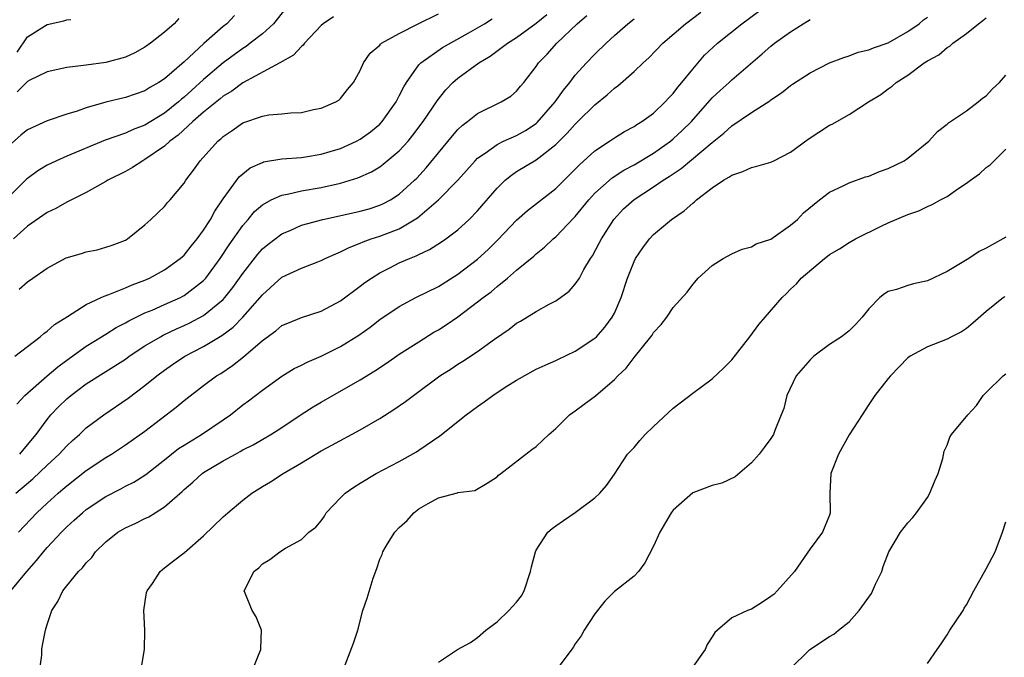
# Model space of a CAD drawing. Units: inches. Extents: x 2547000 to 2550000, y 1551000 to 1554000.
# Drawn here: x 2547964 to 2548065, y 1551984 to 1552049 of the extents above; entities that cross this region are included whole.
import ezdxf

# ---------------------------------------------------------------- set-up
doc = ezdxf.new("R2010")
doc.units = ezdxf.units.IN
doc.header["$MEASUREMENT"] = 0
doc.layers.add('LD25471551_2ft', color=33, linetype='Continuous')

msp = doc.modelspace()

# ---------------------------------------------------------------- linework, layer by layer
at = {"layer": 'LD25471551_2ft'}
for points, elevation in [([(2547991.4, 1552050.6), (2547990.14, 1552049), (2547989, 1552047.97), (2547987.77, 1552047), (2547987.33, 1552046.67), (2547987, 1552046.48), (2547985, 1552045), (2547983, 1552043.3), (2547981.78, 1552042.22), (2547981, 1552041.5), (2547980.72, 1552041.28), (2547980.42, 1552041), (2547979, 1552039.85), (2547977, 1552038.63), (2547975.8, 1552038.2), (2547975, 1552037.82), (2547972.92, 1552037.08), (2547969, 1552035.46), (2547967.96, 1552035), (2547967, 1552034.54), (2547966.05, 1552033.95), (2547965, 1552033.18), (2547964.9, 1552033.1), (2547963, 1552031.25)], 7424), ([(2547986.14, 1552049.86), (2547985.36, 1552049), (2547985, 1552048.71), (2547983.03, 1552046.97), (2547981, 1552045.12), (2547979, 1552043.38), (2547978.42, 1552043), (2547977.51, 1552042.49), (2547977, 1552042.15), (2547975, 1552041.47), (2547973, 1552040.98), (2547971, 1552040.41), (2547970.07, 1552040.07), (2547969, 1552039.74), (2547967, 1552039.08), (2547965, 1552038.15), (2547964.35, 1552037.65), (2547963, 1552036.46)], 7426), ([(2547963.27, 1551991), (2547964.91, 1551993), (2547965.9, 1551994.1), (2547966.61, 1551995), (2547967, 1551995.44), (2547968.45, 1551997), (2547969, 1551997.55), (2547969.77, 1551998.23), (2547970.6, 1551999), (2547971, 1551999.33), (2547973, 1552000.67), (2547974.54, 1552001.46), (2547975, 1552001.71), (2547975.86, 1552002.14), (2547977.1, 1552002.9), (2547979, 1552004.4), (2547980.44, 1552005.56), (2547981, 1552005.92), (2547982.79, 1552007), (2547985, 1552008.49), (2547985.73, 1552009), (2547987, 1552010.03), (2547987.57, 1552010.43), (2547989, 1552011.54), (2547991, 1552012.98), (2547992.26, 1552013.74), (2547993, 1552014.09), (2547993.59, 1552014.41), (2547995, 1552015.01), (2547997, 1552016.01), (2547998.85, 1552017.15), (2548000.02, 1552017.98), (2548001, 1552018.76), (2548003, 1552020.1), (2548004.69, 1552021), (2548007, 1552022.15), (2548009, 1552023.39), (2548011, 1552024.92), (2548012.08, 1552025.92), (2548013.08, 1552026.92), (2548015, 1552028.93), (2548016.1, 1552029.9), (2548019, 1552032.14), (2548020.43, 1552033.57), (2548021.41, 1552034.59), (2548023, 1552036.02), (2548024.51, 1552037), (2548025, 1552037.34), (2548026.03, 1552037.97), (2548027, 1552038.49), (2548027.3, 1552038.71), (2548027.8, 1552039), (2548029, 1552039.87), (2548030.19, 1552041), (2548030.57, 1552041.43), (2548031, 1552041.87), (2548031.48, 1552042.52), (2548031.89, 1552043), (2548033, 1552044.37), (2548034.22, 1552045.78), (2548035.52, 1552047), (2548038.02, 1552049), (2548039.74, 1552050.26)], 7408), ([(2547996.28, 1552049.72), (2547995.22, 1552049), (2547995, 1552048.82), (2547993.32, 1552047), (2547993.18, 1552046.82), (2547993, 1552046.68), (2547992.2, 1552045.8), (2547990.8, 1552045), (2547987, 1552042.97), (2547985.89, 1552042.11), (2547985, 1552041.58), (2547984.69, 1552041.31), (2547983, 1552039.95), (2547981.91, 1552039), (2547980.39, 1552037.61), (2547979.55, 1552037), (2547979, 1552036.5), (2547977, 1552035.11), (2547976.78, 1552035), (2547975.71, 1552034.29), (2547975, 1552033.91), (2547973.21, 1552033), (2547973, 1552032.87), (2547971, 1552031.74), (2547969.49, 1552031), (2547969, 1552030.75), (2547967.88, 1552030.12), (2547967, 1552029.7), (2547965, 1552028.29), (2547963.55, 1552027)], 7422), ([(2547963.89, 1552010.11), (2547964.72, 1552011), (2547967, 1552013), (2547968.08, 1552013.92), (2547969, 1552014.61), (2547971, 1552016.04), (2547972.57, 1552017), (2547972.83, 1552017.17), (2547973, 1552017.26), (2547974.07, 1552017.93), (2547975, 1552018.42), (2547975.36, 1552018.64), (2547977, 1552019.44), (2547977.73, 1552019.73), (2547979, 1552020.29), (2547980.62, 1552021), (2547980.87, 1552021.13), (2547981, 1552021.2), (2547983, 1552022.75), (2547983.22, 1552023), (2547984.7, 1552025), (2547985.61, 1552026.39), (2547987, 1552028.38), (2547987.54, 1552029), (2547988.2, 1552029.8), (2547989, 1552030.5), (2547989.9, 1552031), (2547991, 1552031.49), (2547991.58, 1552031.58), (2547993, 1552031.92), (2547995, 1552032.26), (2547997, 1552032.69), (2547998.77, 1552033.23), (2548000.15, 1552033.85), (2548001, 1552034.36), (2548001.37, 1552034.63), (2548003, 1552036), (2548003.9, 1552037), (2548004.4, 1552037.6), (2548005.45, 1552039), (2548006.41, 1552040.41), (2548006.88, 1552041.12), (2548007.76, 1552042.24), (2548008.48, 1552043), (2548009, 1552043.45), (2548011.12, 1552045), (2548012.31, 1552045.69), (2548014.06, 1552047), (2548015, 1552047.59), (2548017, 1552049.07), (2548018.07, 1552049.93)], 7416), ([(2547980.46, 1552049.54), (2547979.97, 1552049), (2547979, 1552048.15), (2547977.56, 1552047), (2547977, 1552046.6), (2547975.98, 1552046.02), (2547975, 1552045.59), (2547973, 1552045.04), (2547971, 1552044.78), (2547970.72, 1552044.72), (2547969, 1552044.53), (2547967, 1552044.09), (2547965.24, 1552043.24), (2547965, 1552043.11), (2547963.95, 1552042.05)], 7428), ([(2547964.06, 1551997), (2547965.95, 1551999), (2547967, 1551999.99), (2547968.12, 1552001), (2547968.6, 1552001.4), (2547969, 1552001.75), (2547971, 1552003.31), (2547973, 1552004.65), (2547973.58, 1552005), (2547975, 1552005.94), (2547977, 1552007.34), (2547980.2, 1552009.8), (2547981, 1552010.49), (2547983, 1552012.02), (2547984.32, 1552013), (2547984.75, 1552013.25), (2547985.95, 1552014.05), (2547987.06, 1552014.94), (2547989, 1552016.62), (2547990.39, 1552017.61), (2547991, 1552018.14), (2547991.6, 1552018.4), (2547993.02, 1552018.98), (2547995, 1552019.62), (2547997, 1552020.66), (2547999, 1552022.16), (2547999.47, 1552022.53), (2548000.15, 1552023), (2548001, 1552023.53), (2548002.05, 1552024.05), (2548003, 1552024.54), (2548004.04, 1552025), (2548004.73, 1552025.27), (2548005, 1552025.41), (2548006.09, 1552025.91), (2548007.31, 1552026.69), (2548007.75, 1552027), (2548009, 1552027.94), (2548010.13, 1552029), (2548011, 1552029.88), (2548013, 1552032.2), (2548013.83, 1552033), (2548014.47, 1552033.53), (2548015, 1552033.88), (2548017, 1552035.08), (2548019, 1552036.65), (2548020.18, 1552037.82), (2548021, 1552038.75), (2548021.27, 1552039), (2548023, 1552040.72), (2548024.27, 1552041.73), (2548025, 1552042.42), (2548025.34, 1552042.66), (2548027, 1552044.13), (2548027.92, 1552045), (2548028.5, 1552045.5), (2548029.96, 1552047), (2548032.26, 1552049), (2548033.82, 1552050.18)], 7410), ([(2547964.15, 1552021.85), (2547965, 1552022.6), (2547965.54, 1552023), (2547967, 1552024.02), (2547968.96, 1552025.05), (2547970.5, 1552025.5), (2547971, 1552025.67), (2547972.1, 1552025.9), (2547973, 1552026.15), (2547973.63, 1552026.37), (2547975, 1552026.88), (2547975.2, 1552027), (2547977, 1552028.45), (2547977.6, 1552029), (2547979, 1552030.33), (2547979.29, 1552030.71), (2547979.56, 1552031), (2547981, 1552032.69), (2547981.19, 1552033), (2547981.97, 1552034.03), (2547982.65, 1552035), (2547984.46, 1552037), (2547984.76, 1552037.24), (2547985, 1552037.48), (2547985.91, 1552038.09), (2547987, 1552038.87), (2547989, 1552039.56), (2547989.68, 1552039.68), (2547991, 1552039.79), (2547991.9, 1552039.9), (2547993, 1552039.94), (2547994.23, 1552040.23), (2547995, 1552040.37), (2547996.53, 1552041), (2547996.82, 1552041.18), (2547997, 1552041.35), (2547997.72, 1552042.28), (2547998.33, 1552043), (2547999, 1552044.21), (2547999.33, 1552045), (2548000.02, 1552045.98), (2548001, 1552046.81), (2548001.08, 1552046.92), (2548001.19, 1552047), (2548003, 1552048.01), (2548004.94, 1552049), (2548007, 1552050.02)], 7420), ([(2547964.19, 1552005), (2547965, 1552005.94), (2547965.87, 1552007), (2547967, 1552008.54), (2547967.39, 1552009), (2547968.17, 1552009.83), (2547969, 1552010.64), (2547969.43, 1552011), (2547971, 1552012.17), (2547975, 1552014.71), (2547975.4, 1552015), (2547977, 1552016.05), (2547978.58, 1552017), (2547978.85, 1552017.15), (2547980.21, 1552017.79), (2547981, 1552018.13), (2547981.59, 1552018.41), (2547983, 1552019.16), (2547985, 1552020.82), (2547985.17, 1552021), (2547985.98, 1552022.02), (2547987, 1552023.47), (2547988.55, 1552025.45), (2547989, 1552025.97), (2547989.56, 1552026.44), (2547991, 1552027.53), (2547991.91, 1552027.91), (2547993, 1552028.39), (2547995.19, 1552029), (2547997.49, 1552029.49), (2547999, 1552029.82), (2547999.91, 1552030.09), (2548001, 1552030.44), (2548001.39, 1552030.61), (2548002.09, 1552031), (2548003, 1552031.59), (2548004.56, 1552033), (2548004.78, 1552033.22), (2548005.74, 1552034.26), (2548007, 1552035.81), (2548008.45, 1552037.55), (2548009, 1552038.18), (2548009.42, 1552038.58), (2548009.99, 1552039), (2548011, 1552039.84), (2548013.43, 1552041), (2548014.39, 1552041.61), (2548015, 1552042.11), (2548015.39, 1552042.61), (2548015.73, 1552043), (2548017, 1552044.63), (2548017.24, 1552045), (2548018.11, 1552045.89), (2548019.1, 1552047), (2548021.19, 1552049), (2548022.17, 1552049.83)], 7414), ([(2547976.6, 1551983), (2547976.96, 1551985), (2547976.99, 1551987), (2547976.89, 1551989), (2547977.17, 1551990.83), (2547977.23, 1551991), (2547977.77, 1551991.77), (2547978.57, 1551993), (2547978.79, 1551993.21), (2547979, 1551993.35), (2547979.91, 1551994.09), (2547981.05, 1551994.95), (2547983, 1551996.63), (2547985, 1551998.57), (2547985.47, 1551999), (2547987, 1552000.3), (2547987.92, 1552001), (2547989, 1552001.68), (2547989.84, 1552002.16), (2547991.12, 1552003), (2547993, 1552004.11), (2547995, 1552005.32), (2547996.1, 1552005.9), (2547999, 1552007.48), (2548001, 1552008.64), (2548002.46, 1552009.54), (2548003.64, 1552010.36), (2548004.45, 1552011), (2548007.14, 1552013), (2548008.29, 1552013.71), (2548009, 1552014.18), (2548009.51, 1552014.49), (2548011, 1552015.49), (2548012.75, 1552016.75), (2548014.22, 1552017.78), (2548015, 1552018.37), (2548015.4, 1552018.6), (2548017, 1552019.59), (2548018.33, 1552020.33), (2548019, 1552020.68), (2548019.48, 1552021), (2548020.36, 1552021.64), (2548021, 1552022.38), (2548021.41, 1552023), (2548021.88, 1552023.88), (2548022.55, 1552025), (2548022.74, 1552025.26), (2548023.45, 1552026.55), (2548023.66, 1552027), (2548024.93, 1552029), (2548025.94, 1552030.06), (2548027, 1552031.04), (2548029, 1552032.32), (2548029.99, 1552033), (2548030.61, 1552033.39), (2548031, 1552033.67), (2548031.81, 1552034.19), (2548035, 1552036.86), (2548036.2, 1552037.8), (2548037, 1552038.56), (2548039, 1552039.91), (2548040.87, 1552041.13), (2548041, 1552041.23), (2548042.08, 1552041.92), (2548043, 1552042.69), (2548043.19, 1552042.81), (2548045, 1552043.98), (2548047, 1552045), (2548048.44, 1552045.56), (2548049, 1552045.72), (2548049.92, 1552046.08), (2548051, 1552046.32), (2548051.47, 1552046.53), (2548053, 1552047.06), (2548055, 1552048.21), (2548056.16, 1552049), (2548056.6, 1552049.4), (2548057, 1552049.68)], 7404), ([(2547988.04, 1551983), (2547988.86, 1551985), (2547988.85, 1551985.15), (2547988.9, 1551987), (2547988.36, 1551988.36), (2547987.96, 1551989), (2547987.24, 1551990.76), (2547987.15, 1551991), (2547987.27, 1551991.27), (2547988.14, 1551993), (2547988.63, 1551993.37), (2547989, 1551993.78), (2547989.78, 1551994.22), (2547990.78, 1551995), (2547991.38, 1551995.38), (2547993, 1551996.26), (2547993.75, 1551997), (2547994.47, 1551997.53), (2547995, 1551998.18), (2547995.34, 1551998.66), (2547995.54, 1551999), (2547997, 1552000.54), (2547997.46, 1552001), (2547998.37, 1552001.63), (2547999, 1552002.04), (2548000.64, 1552003), (2548003, 1552004.23), (2548004.76, 1552005.24), (2548005, 1552005.4), (2548007.14, 1552006.86), (2548009.84, 1552009), (2548011, 1552009.88), (2548011.67, 1552010.33), (2548012.56, 1552011), (2548013.83, 1552011.83), (2548015, 1552012.56), (2548017, 1552013.68), (2548017.91, 1552014.09), (2548019, 1552014.57), (2548019.29, 1552014.71), (2548021, 1552015.51), (2548023, 1552016.85), (2548023.15, 1552017), (2548024.01, 1552017.99), (2548024.78, 1552019), (2548025, 1552019.42), (2548025.68, 1552021), (2548026.34, 1552023), (2548027, 1552024.68), (2548027.16, 1552025), (2548027.91, 1552026.09), (2548028.57, 1552027), (2548029, 1552027.46), (2548030.82, 1552029), (2548032.14, 1552029.86), (2548033, 1552030.66), (2548033.2, 1552030.8), (2548033.4, 1552031), (2548035, 1552032.22), (2548036.15, 1552033), (2548036.7, 1552033.3), (2548037, 1552033.53), (2548038.11, 1552033.89), (2548039, 1552034.31), (2548039.57, 1552034.43), (2548041, 1552034.86), (2548041.31, 1552035), (2548043, 1552035.86), (2548044.81, 1552037.19), (2548047, 1552038.62), (2548047.26, 1552038.74), (2548049, 1552039.71), (2548050.99, 1552041), (2548052.24, 1552041.76), (2548053, 1552042.34), (2548053.39, 1552042.61), (2548053.8, 1552043), (2548055, 1552043.75), (2548056.68, 1552045), (2548057, 1552045.21), (2548058.17, 1552045.83), (2548059, 1552046.57), (2548059.29, 1552046.71), (2548059.58, 1552047), (2548061, 1552048.01), (2548062.21, 1552049), (2548062.68, 1552049.32), (2548063, 1552049.59)], 7402), ([(2547963.71, 1552015), (2547966.3, 1552017), (2547966.67, 1552017.33), (2547967, 1552017.56), (2547967.74, 1552018.26), (2547969.08, 1552019.08), (2547971, 1552020.3), (2547972.51, 1552021), (2547972.84, 1552021.16), (2547973.3, 1552021.3), (2547975, 1552021.99), (2547975.69, 1552022.31), (2547977, 1552022.79), (2547977.47, 1552023), (2547979, 1552023.85), (2547980.61, 1552025), (2547981, 1552025.35), (2547981.73, 1552026.27), (2547982.34, 1552027), (2547983, 1552027.89), (2547983.7, 1552029), (2547984.15, 1552029.85), (2547985, 1552031.09), (2547986.64, 1552033.36), (2547987, 1552033.67), (2547987.74, 1552034.26), (2547989, 1552034.83), (2547989.13, 1552034.87), (2547991, 1552035.18), (2547993, 1552035.34), (2547993.4, 1552035.4), (2547995, 1552035.67), (2547995.95, 1552035.95), (2547997, 1552036.26), (2547998.63, 1552037), (2547999, 1552037.19), (2548000.05, 1552037.95), (2548001, 1552038.74), (2548001.26, 1552039), (2548002.67, 1552041), (2548002.78, 1552041.22), (2548003, 1552041.63), (2548003.45, 1552042.55), (2548003.73, 1552043), (2548005, 1552044.8), (2548005.19, 1552045), (2548007.42, 1552046.58), (2548010.03, 1552048.03), (2548011.7, 1552049), (2548012.51, 1552049.49)], 7418), ([(2547963.81, 1552001), (2547965.54, 1552002.46), (2547967, 1552003.86), (2547968.23, 1552005), (2547969, 1552005.85), (2547969.6, 1552006.4), (2547970.29, 1552007), (2547971, 1552007.67), (2547972.78, 1552009), (2547975.28, 1552010.72), (2547977, 1552012.01), (2547978.21, 1552013), (2547979, 1552013.59), (2547979.83, 1552014.17), (2547981.08, 1552015), (2547983, 1552015.99), (2547984.87, 1552017.13), (2547986.02, 1552017.98), (2547987.01, 1552018.99), (2547988.77, 1552021), (2547989, 1552021.29), (2547991, 1552023.1), (2547993, 1552024.02), (2547994.66, 1552024.66), (2547995, 1552024.78), (2547995.42, 1552025), (2547996.51, 1552025.49), (2547997, 1552025.67), (2547997.87, 1552026.13), (2547999, 1552026.56), (2547999.3, 1552026.7), (2548000.14, 1552027), (2548001, 1552027.27), (2548001.46, 1552027.46), (2548003, 1552028.04), (2548004.85, 1552029.15), (2548007.02, 1552030.98), (2548009, 1552033), (2548010.75, 1552035), (2548011, 1552035.25), (2548011.77, 1552035.77), (2548013, 1552036.67), (2548013.67, 1552037), (2548015, 1552037.59), (2548015.91, 1552038.09), (2548017, 1552038.81), (2548017.1, 1552038.9), (2548018.95, 1552041), (2548019.79, 1552042.21), (2548020.44, 1552043), (2548021, 1552043.73), (2548022.15, 1552045), (2548023, 1552045.88), (2548024.15, 1552047), (2548025, 1552047.79), (2548026.36, 1552049), (2548027, 1552049.52)], 7412), ([(2547963.92, 1552046.08), (2547965, 1552047.65), (2547967, 1552048.93), (2547968.7, 1552049.3), (2547969, 1552049.39), (2547969.43, 1552049.43)], 7430), ([(2547966.24, 1551983), (2547966.45, 1551984.45), (2547966.47, 1551985), (2547966.54, 1551985.46), (2547966.83, 1551987), (2547967, 1551987.58), (2547967.48, 1551989), (2547968.09, 1551989.91), (2547968.6, 1551991), (2547969, 1551991.52), (2547970.22, 1551993), (2547970.62, 1551993.38), (2547971, 1551993.89), (2547971.56, 1551994.44), (2547971.95, 1551995), (2547973, 1551996.01), (2547974.23, 1551997), (2547975, 1551997.46), (2547976.07, 1551997.93), (2547977, 1551998.4), (2547977.41, 1551998.59), (2547978.03, 1551999), (2547979, 1551999.59), (2547980.82, 1552001.18), (2547981, 1552001.36), (2547981.89, 1552002.11), (2547982.86, 1552003), (2547983, 1552003.1), (2547985, 1552004.3), (2547986.24, 1552005), (2547986.74, 1552005.26), (2547987, 1552005.43), (2547988.05, 1552005.95), (2547989.88, 1552007), (2547991, 1552007.71), (2547992.96, 1552009.04), (2547994.18, 1552009.82), (2547995, 1552010.31), (2547999, 1552012.58), (2548000.5, 1552013.5), (2548001.7, 1552014.3), (2548003, 1552015.21), (2548005, 1552016.49), (2548006.55, 1552017.45), (2548007, 1552017.7), (2548007.8, 1552018.2), (2548009, 1552019.04), (2548011, 1552020.55), (2548011.57, 1552021), (2548012.4, 1552021.6), (2548013, 1552022.14), (2548014.08, 1552023), (2548015, 1552023.79), (2548016.76, 1552025.24), (2548017, 1552025.48), (2548017.85, 1552026.15), (2548018.74, 1552027), (2548019, 1552027.22), (2548020.86, 1552029.14), (2548021, 1552029.29), (2548022.38, 1552031), (2548023, 1552031.68), (2548024.76, 1552033.24), (2548025.97, 1552034.03), (2548027, 1552034.56), (2548029, 1552035.77), (2548030.73, 1552037), (2548031, 1552037.22), (2548031.93, 1552038.07), (2548032.87, 1552039), (2548035, 1552041.42), (2548035.81, 1552042.19), (2548036.73, 1552043), (2548037, 1552043.26), (2548040.09, 1552045.91), (2548041, 1552046.71), (2548041.37, 1552047), (2548043, 1552048.18), (2548044.31, 1552049), (2548044.75, 1552049.25), (2548045, 1552049.44)], 7406), ([(2547997.29, 1551983), (2547998.32, 1551985.68), (2547998.76, 1551987), (2547999.29, 1551989), (2547999.72, 1551990.28), (2548000.32, 1551992.32), (2548000.7, 1551993.3), (2548001, 1551994.25), (2548001.26, 1551994.74), (2548001.33, 1551995), (2548001.81, 1551995.81), (2548002.55, 1551997), (2548003, 1551997.48), (2548003.81, 1551998.19), (2548004.49, 1551999), (2548005, 1551999.39), (2548005.96, 1551999.96), (2548007, 1552000.51), (2548008.96, 1552001.04), (2548009, 1552001.06), (2548010.71, 1552001.29), (2548011.97, 1552002.03), (2548013, 1552002.68), (2548013.16, 1552002.84), (2548013.39, 1552003), (2548016.55, 1552005.45), (2548017, 1552005.77), (2548018.28, 1552007), (2548019, 1552007.61), (2548020.42, 1552009), (2548020.74, 1552009.26), (2548021, 1552009.42), (2548021.91, 1552010.09), (2548023.05, 1552010.95), (2548025, 1552012.64), (2548025.34, 1552013), (2548026.21, 1552013.79), (2548027, 1552014.88), (2548028.72, 1552017), (2548028.84, 1552017.16), (2548029, 1552017.44), (2548029.76, 1552018.24), (2548030.34, 1552019), (2548031, 1552019.98), (2548032.43, 1552021.57), (2548033, 1552022.33), (2548033.57, 1552023), (2548035, 1552024.29), (2548036.13, 1552025), (2548037, 1552025.47), (2548038.06, 1552025.94), (2548039, 1552026.2), (2548039.49, 1552026.51), (2548041, 1552026.99), (2548043, 1552028.39), (2548043.7, 1552029), (2548044.32, 1552029.68), (2548045.97, 1552031), (2548047, 1552031.78), (2548048.46, 1552032.46), (2548049, 1552032.74), (2548050.66, 1552033.34), (2548051, 1552033.42), (2548052.09, 1552033.91), (2548053, 1552034.2), (2548054.62, 1552035), (2548055, 1552035.25), (2548057.13, 1552037), (2548058.03, 1552037.97), (2548059, 1552038.73), (2548059.14, 1552038.86), (2548061, 1552040.11), (2548062.19, 1552041), (2548062.62, 1552041.38), (2548063, 1552041.63), (2548063.64, 1552042.36), (2548064.36, 1552043), (2548065, 1552043.75)], 7400), ([(2548007, 1551983.71), (2548008.94, 1551985), (2548010.27, 1551985.73), (2548011, 1551986.26), (2548011.86, 1551987), (2548013, 1551987.86), (2548014.21, 1551989), (2548015, 1551989.86), (2548015.48, 1551990.52), (2548015.77, 1551991), (2548016.43, 1551993), (2548016.52, 1551993.48), (2548016.92, 1551995), (2548017, 1551995.17), (2548018.2, 1551997), (2548018.62, 1551997.38), (2548019, 1551997.66), (2548019.79, 1551998.21), (2548021, 1551999.01), (2548023, 1552000.54), (2548023.52, 1552001), (2548024.2, 1552001.8), (2548025, 1552002.96), (2548026.33, 1552005), (2548027, 1552005.68), (2548027.6, 1552006.4), (2548028.15, 1552007), (2548029, 1552007.83), (2548031, 1552009.68), (2548033, 1552011.22), (2548035, 1552012.69), (2548036.19, 1552013.81), (2548037, 1552014.63), (2548038.84, 1552017), (2548039.75, 1552018.25), (2548040.42, 1552019), (2548042.14, 1552021), (2548042.59, 1552021.41), (2548043, 1552021.85), (2548043.6, 1552022.4), (2548044.09, 1552023), (2548046.46, 1552025), (2548046.78, 1552025.22), (2548047, 1552025.4), (2548048, 1552026), (2548049, 1552026.64), (2548049.65, 1552027), (2548052.35, 1552028.35), (2548053, 1552028.64), (2548055, 1552029.49), (2548056.12, 1552029.88), (2548057, 1552030.31), (2548057.49, 1552030.51), (2548058.34, 1552031), (2548059, 1552031.33), (2548060.12, 1552032.12), (2548061, 1552032.69), (2548061.4, 1552033), (2548062.33, 1552033.67), (2548063, 1552034.3), (2548063.41, 1552034.59), (2548065, 1552036.17)], 7398), ([(2548065, 1552027.18), (2548064.72, 1552027), (2548063, 1552026.06), (2548062.3, 1552025.7), (2548061.22, 1552025), (2548059, 1552023.67), (2548057, 1552022.73), (2548055.58, 1552022.42), (2548055, 1552022.25), (2548053.84, 1552021.84), (2548053, 1552021.63), (2548052.6, 1552021.4), (2548052.14, 1552021), (2548051, 1552019.86), (2548050.33, 1552019), (2548049.7, 1552018.3), (2548049, 1552017.61), (2548048.67, 1552017.33), (2548048.22, 1552017), (2548047, 1552016.19), (2548045.37, 1552015), (2548045, 1552014.63), (2548043.59, 1552013), (2548042.61, 1552011), (2548042.33, 1552009.67), (2548042.04, 1552009), (2548041.41, 1552007.41), (2548041.26, 1552007), (2548041, 1552006.59), (2548040.32, 1552005.68), (2548039.79, 1552005), (2548039, 1552004.09), (2548037.33, 1552002.67), (2548035.98, 1552002.02), (2548035, 1552001.78), (2548033, 1552001.02), (2548031, 1551999.28), (2548030.81, 1551999), (2548029.65, 1551997), (2548029, 1551995.59), (2548028.12, 1551993.88), (2548027.45, 1551993), (2548027, 1551992.53), (2548025, 1551990.94), (2548024.03, 1551989.97), (2548023.25, 1551989), (2548023, 1551988.65), (2548021.91, 1551987), (2548021.59, 1551986.41), (2548021, 1551985.59), (2548020.78, 1551985.22), (2548019.42, 1551983.42)], 7396), ([(2548064.9, 1552021.09), (2548064.76, 1552021), (2548063, 1552019.58), (2548061.63, 1552018.37), (2548061, 1552017.85), (2548060.49, 1552017.51), (2548059.45, 1552017), (2548059, 1552016.75), (2548057, 1552015.96), (2548055.24, 1552015), (2548055, 1552014.83), (2548053.23, 1552013), (2548053, 1552012.74), (2548051.63, 1552011), (2548051, 1552010.07), (2548050.34, 1552009), (2548049, 1552006.95), (2548047.92, 1552005), (2548047.12, 1552003), (2548047.03, 1552001), (2548047.07, 1551999), (2548047, 1551998.75), (2548046.27, 1551997), (2548045, 1551995.32), (2548043.42, 1551993), (2548041.64, 1551991), (2548041.32, 1551990.68), (2548041, 1551990.42), (2548040.15, 1551989.85), (2548039, 1551989.13), (2548038.61, 1551989), (2548037, 1551988.24), (2548035.52, 1551987), (2548035.25, 1551986.75), (2548035, 1551986.32), (2548034.48, 1551985.52), (2548034.27, 1551985), (2548032.85, 1551983)], 7394), ([(2548042.93, 1551983), (2548044.99, 1551985.01), (2548047, 1551986.34), (2548047.43, 1551986.57), (2548047.91, 1551987), (2548049, 1551987.86), (2548050.01, 1551989), (2548051.27, 1551990.73), (2548051.68, 1551991.68), (2548052.32, 1551993), (2548052.49, 1551993.51), (2548053.06, 1551995), (2548054.24, 1551997), (2548055, 1551997.98), (2548055.49, 1551998.51), (2548055.89, 1551999), (2548057, 1552000.56), (2548057.24, 1552001), (2548057.75, 1552002.25), (2548058.09, 1552003), (2548058.56, 1552004.56), (2548058.72, 1552005.28), (2548059, 1552005.91), (2548059.28, 1552006.72), (2548059.47, 1552007), (2548061.12, 1552009), (2548062.02, 1552009.98), (2548062.7, 1552011), (2548063, 1552011.31), (2548064.73, 1552013), (2548065, 1552013.22)], 7392), ([(2548057, 1551983.59), (2548058.01, 1551985), (2548058.39, 1551985.61), (2548059, 1551986.5), (2548059.3, 1551987), (2548060.64, 1551989), (2548060.77, 1551989.23), (2548061, 1551989.58), (2548061.74, 1551991), (2548063, 1551993.28), (2548063.91, 1551995), (2548064.68, 1551997), (2548065, 1551998.07)], 7390)]:
    msp.add_lwpolyline(points, dxfattribs=dict(at, elevation=elevation))

doc.saveas('drawing.dxf')
